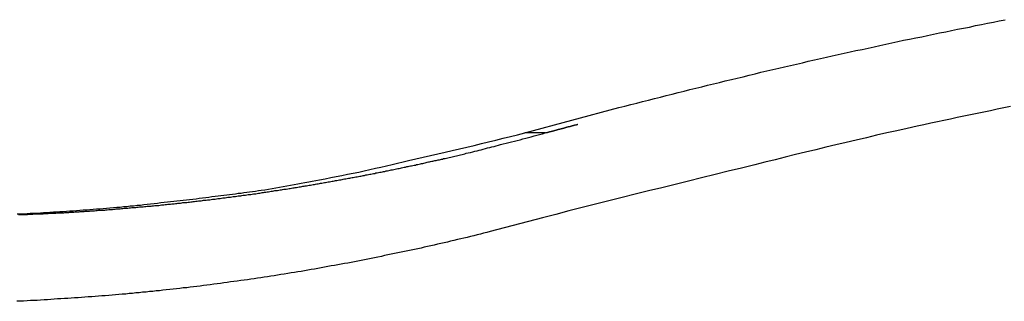
# Model space of a CAD drawing. Extents: x -50 to 50, y -45 to 45.
# Drawn here: x -22 to -21, y 20 to 20 of the extents above; entities that cross this region are included whole.
import ezdxf

# ---------------------------------------------------------------- set-up
doc = ezdxf.new("R2010")
doc.units = 0
doc.layers.get('0').update_dxf_attribs({"linetype": 'CONTINUOUS'})

msp = doc.modelspace()

# ---------------------------------------------------------------- linework, layer by layer
at = {"color": 0}
for points in [[(-21.6089, 20.1853), (-21.4826, 20.2192), (-21.4826, 20.2192), (-21.4745, 20.221), (-21.4667, 20.2231), (-21.4586, 20.2252), (-21.4508, 20.2273), (-21.4427, 20.2291), (-21.4349, 20.2312), (-21.427, 20.2333), (-21.4192, 20.2354), (-21.4111, 20.2372), (-21.4033, 20.2393), (-21.3952, 20.2411), (-21.3874, 20.2432), (-21.3793, 20.245), (-21.3715, 20.2471), (-21.3637, 20.2491), (-21.3559, 20.2512), (-21.3559, 20.2512), (-21.3478, 20.253), (-21.3399, 20.2549), (-21.3318, 20.2567), (-21.324, 20.2588), (-21.3159, 20.2606), (-21.3081, 20.2626), (-21.3, 20.2644), (-21.2922, 20.2665), (-21.2841, 20.2683), (-21.2763, 20.2701), (-21.2682, 20.2719), (-21.2604, 20.2738), (-21.2523, 20.2756), (-21.2445, 20.2774), (-21.2364, 20.2792), (-21.2286, 20.2813), (-21.2286, 20.2813), (-21.2205, 20.283), (-21.2124, 20.2848), (-21.2043, 20.2866), (-21.1965, 20.2884), (-21.1884, 20.2902), (-21.1806, 20.292), (-21.1725, 20.2938), (-21.1647, 20.2956), (-21.1566, 20.2971), (-21.1485, 20.2989), (-21.1404, 20.3007), (-21.1326, 20.3025), (-21.1245, 20.304), (-21.1167, 20.3058), (-21.1086, 20.3076), (-21.1008, 20.3094), (-21.1008, 20.3094), (-21.0927, 20.3109), (-21.0846, 20.3127), (-21.0765, 20.3142), (-21.0687, 20.316), (-21.0606, 20.3175), (-21.0525, 20.3193), (-21.0444, 20.3208), (-21.0366, 20.3226), (-21.0285, 20.3241), (-21.0204, 20.3257), (-21.0123, 20.3272), (-21.0045, 20.329), (-20.9964, 20.3305), (-20.9885, 20.3322), (-20.9804, 20.3337), (-20.9726, 20.3355), (-20.9726, 20.3355), (-20.9645, 20.337)], [(-20.9577, 20.2205), (-20.9665, 20.2187), (-20.9755, 20.2169), (-20.9842, 20.215), (-20.9932, 20.2132), (-21.0022, 20.2114), (-21.0112, 20.2096), (-21.0199, 20.2075), (-21.0289, 20.2057), (-21.0378, 20.2038), (-21.0468, 20.202), (-21.0555, 20.1999), (-21.0645, 20.1981), (-21.0735, 20.1962), (-21.0825, 20.1944), (-21.0825, 20.1944), (-21.096, 20.1912), (-21.1098, 20.1882), (-21.1233, 20.1851), (-21.1371, 20.1821), (-21.1506, 20.1788), (-21.1644, 20.1756), (-21.1779, 20.1723), (-21.1917, 20.1693), (-21.2052, 20.166), (-21.2187, 20.1627), (-21.2322, 20.1594), (-21.246, 20.1561), (-21.2595, 20.1526), (-21.2732, 20.1493), (-21.2867, 20.1459), (-21.3005, 20.1426), (-21.3005, 20.1426), (-21.3182, 20.1381), (-21.3359, 20.1338), (-21.3536, 20.1293), (-21.3716, 20.1251), (-21.3893, 20.1206), (-21.4072, 20.1162), (-21.4249, 20.1117), (-21.4429, 20.1075), (-21.4606, 20.103), (-21.4783, 20.0985), (-21.496, 20.094), (-21.514, 20.0896), (-21.5317, 20.085), (-21.5495, 20.0805), (-21.5672, 20.076), (-21.5852, 20.0715)], [(-21.5814, 20.1853), (-21.5799, 20.1857), (-21.5799, 20.1857), (-21.5796, 20.1857), (-21.5796, 20.1857), (-21.5794, 20.1857), (-21.5794, 20.1857), (-21.5791, 20.1857), (-21.5791, 20.1857), (-21.5791, 20.1857), (-21.5791, 20.1858), (-21.5788, 20.1858), (-21.5788, 20.1858), (-21.5788, 20.1858), (-21.5788, 20.1858), (-21.5785, 20.1858), (-21.5785, 20.1858), (-21.5785, 20.1858), (-21.5785, 20.1861), (-21.5785, 20.1861), (-21.5782, 20.1861), (-21.5782, 20.1861), (-21.5779, 20.1861), (-21.5779, 20.1861), (-21.5776, 20.1861), (-21.5776, 20.1861), (-21.5776, 20.1861), (-21.5776, 20.1862), (-21.5773, 20.1862), (-21.5773, 20.1862), (-21.5773, 20.1862), (-21.5773, 20.1862), (-21.577, 20.1862), (-21.577, 20.1862), (-21.577, 20.1862), (-21.577, 20.1865), (-21.577, 20.1865), (-21.5767, 20.1865), (-21.5767, 20.1865), (-21.5765, 20.1865), (-21.5765, 20.1865), (-21.5762, 20.1865), (-21.5762, 20.1865), (-21.5762, 20.1865), (-21.5762, 20.1866), (-21.5759, 20.1866), (-21.5759, 20.1866), (-21.5759, 20.1866), (-21.5759, 20.1866), (-21.5756, 20.1866), (-21.5756, 20.1866), (-21.5756, 20.1866), (-21.5756, 20.1869), (-21.5756, 20.1869), (-21.5753, 20.1869), (-21.5753, 20.1869), (-21.575, 20.1869), (-21.575, 20.1869), (-21.5747, 20.1869), (-21.5747, 20.1869), (-21.5747, 20.1869), (-21.5747, 20.187), (-21.5744, 20.187), (-21.5744, 20.187), (-21.5744, 20.187), (-21.5744, 20.187), (-21.5741, 20.187), (-21.5741, 20.187), (-21.5741, 20.187), (-21.5741, 20.1873), (-21.5741, 20.1873), (-21.5738, 20.1873), (-21.5738, 20.1873), (-21.5736, 20.1873), (-21.5736, 20.1873), (-21.5733, 20.1873), (-21.5733, 20.1873), (-21.5733, 20.1873), (-21.5733, 20.1874), (-21.573, 20.1874), (-21.573, 20.1874), (-21.573, 20.1874), (-21.573, 20.1874), (-21.5727, 20.1874), (-21.5727, 20.1874), (-21.5727, 20.1874), (-21.5727, 20.1877), (-21.5727, 20.1877), (-21.5724, 20.1877), (-21.5724, 20.1877), (-21.5721, 20.1877), (-21.5721, 20.1877), (-21.5718, 20.1877), (-21.5718, 20.1877), (-21.5718, 20.1877), (-21.5718, 20.1878), (-21.5715, 20.1878), (-21.5715, 20.1878), (-21.5715, 20.1878), (-21.5715, 20.1878), (-21.5712, 20.1878), (-21.5712, 20.1878), (-21.5712, 20.1878), (-21.5712, 20.1881), (-21.5712, 20.1881), (-21.5709, 20.1881), (-21.5709, 20.1881), (-21.5707, 20.1881), (-21.5707, 20.1881), (-21.5704, 20.1881), (-21.5704, 20.1881), (-21.5704, 20.1881), (-21.5704, 20.1882), (-21.5701, 20.1882), (-21.5701, 20.1882), (-21.5701, 20.1882), (-21.5701, 20.1882), (-21.5698, 20.1882), (-21.5698, 20.1882), (-21.5698, 20.1882), (-21.5698, 20.1885), (-21.5698, 20.1885), (-21.5695, 20.1885), (-21.5695, 20.1885), (-21.5692, 20.1885), (-21.5692, 20.1885), (-21.5689, 20.1885), (-21.5689, 20.1885), (-21.5689, 20.1885), (-21.5689, 20.1886), (-21.5686, 20.1886), (-21.5686, 20.1886), (-21.5686, 20.1886), (-21.5686, 20.1886), (-21.5683, 20.1886), (-21.5683, 20.1886), (-21.5683, 20.1886), (-21.5683, 20.1889), (-21.5683, 20.1889), (-21.568, 20.1889), (-21.568, 20.1889), (-21.5677, 20.1889), (-21.5677, 20.1889), (-21.5674, 20.1889), (-21.5674, 20.1889), (-21.5674, 20.1889), (-21.5674, 20.189), (-21.5671, 20.189), (-21.5671, 20.189), (-21.5671, 20.189), (-21.5671, 20.189), (-21.5668, 20.189), (-21.5668, 20.189), (-21.5668, 20.189), (-21.5668, 20.1893), (-21.5668, 20.1893), (-21.5665, 20.1893), (-21.5665, 20.1893), (-21.5663, 20.1893), (-21.5663, 20.1893), (-21.566, 20.1893), (-21.566, 20.1893), (-21.566, 20.1893), (-21.566, 20.1894), (-21.5657, 20.1894), (-21.5657, 20.1894), (-21.5657, 20.1894), (-21.5657, 20.1894), (-21.5654, 20.1894), (-21.5654, 20.1894), (-21.5654, 20.1894), (-21.5654, 20.1897), (-21.5654, 20.1897), (-21.5651, 20.1897), (-21.5651, 20.1897), (-21.5648, 20.1897), (-21.5648, 20.1897), (-21.5645, 20.1897), (-21.5645, 20.1897), (-21.5645, 20.1897), (-21.5645, 20.1898), (-21.5642, 20.1898), (-21.5642, 20.1898), (-21.5642, 20.1898), (-21.5642, 20.1898), (-21.5639, 20.1898), (-21.5639, 20.1898), (-21.5639, 20.1898), (-21.5639, 20.1901), (-21.5639, 20.1901), (-21.5636, 20.1901), (-21.5636, 20.1901), (-21.5634, 20.1901), (-21.5634, 20.1901), (-21.5631, 20.1901), (-21.5631, 20.1901), (-21.5631, 20.1901), (-21.5631, 20.1901), (-21.5628, 20.1901), (-21.5628, 20.1901), (-21.5628, 20.1901), (-21.5628, 20.1901), (-21.5625, 20.1901), (-21.5625, 20.1901), (-21.5625, 20.1901), (-21.5625, 20.1904), (-21.5625, 20.1904), (-21.5622, 20.1904), (-21.5622, 20.1904), (-21.5619, 20.1904), (-21.5619, 20.1904), (-21.5616, 20.1904), (-21.5616, 20.1904), (-21.5616, 20.1904), (-21.5616, 20.1905), (-21.5613, 20.1905), (-21.5613, 20.1905), (-21.5613, 20.1905), (-21.5613, 20.1905), (-21.561, 20.1905), (-21.561, 20.1905), (-21.561, 20.1905), (-21.561, 20.1908), (-21.561, 20.1908), (-21.5607, 20.1908), (-21.5607, 20.1908), (-21.5605, 20.1908), (-21.5605, 20.1908), (-21.5602, 20.1908), (-21.5602, 20.1908), (-21.5602, 20.1908), (-21.5602, 20.1909), (-21.5599, 20.1909), (-21.5599, 20.1909), (-21.5599, 20.1909), (-21.5599, 20.1909), (-21.5596, 20.1909), (-21.5596, 20.1909), (-21.5596, 20.1909), (-21.5596, 20.1912), (-21.5596, 20.1912), (-21.5593, 20.1912), (-21.5593, 20.1912), (-21.559, 20.1912), (-21.559, 20.1912), (-21.5587, 20.1912), (-21.5587, 20.1912), (-21.5587, 20.1912), (-21.5587, 20.1913), (-21.5584, 20.1913), (-21.5584, 20.1913), (-21.5584, 20.1913), (-21.5584, 20.1913), (-21.5581, 20.1913), (-21.5581, 20.1913), (-21.5581, 20.1913), (-21.5581, 20.1916), (-21.5581, 20.1916), (-21.5578, 20.1916), (-21.5578, 20.1916), (-21.5575, 20.1916), (-21.5575, 20.1916), (-21.5572, 20.1916), (-21.5572, 20.1916), (-21.5572, 20.1916), (-21.5572, 20.1917), (-21.5569, 20.1917), (-21.5569, 20.1917), (-21.5569, 20.1917), (-21.5569, 20.1917), (-21.5566, 20.1917), (-21.5566, 20.1917), (-21.5566, 20.1917), (-21.5566, 20.192), (-21.5566, 20.192), (-21.5563, 20.192), (-21.5563, 20.192), (-21.5561, 20.192), (-21.5561, 20.192), (-21.5558, 20.192), (-21.5558, 20.192), (-21.5558, 20.192), (-21.5558, 20.1921), (-21.5555, 20.1921), (-21.5555, 20.1921), (-21.5555, 20.1921), (-21.5555, 20.1921), (-21.5552, 20.1921), (-21.5552, 20.1921), (-21.5552, 20.1921), (-21.5552, 20.1924), (-21.5552, 20.1924), (-21.5549, 20.1924), (-21.5549, 20.1924), (-21.5546, 20.1924), (-21.5546, 20.1924), (-21.5543, 20.1924), (-21.5543, 20.1924), (-21.5543, 20.1924), (-21.5543, 20.1925), (-21.554, 20.1925), (-21.554, 20.1925), (-21.554, 20.1925), (-21.554, 20.1925), (-21.5537, 20.1925), (-21.5537, 20.1925), (-21.5537, 20.1925), (-21.5537, 20.1928), (-21.5537, 20.1928), (-21.5534, 20.1928), (-21.5534, 20.1928), (-21.5532, 20.1928), (-21.5532, 20.1928), (-21.5529, 20.1928), (-21.5529, 20.1928), (-21.5529, 20.1928), (-21.5529, 20.1929), (-21.5526, 20.1929), (-21.5526, 20.1929), (-21.5526, 20.1929), (-21.5526, 20.1929), (-21.5523, 20.1929), (-21.5523, 20.1929), (-21.5523, 20.1929), (-21.5523, 20.1932), (-21.5523, 20.1932), (-21.552, 20.1932), (-21.552, 20.1932), (-21.5517, 20.1932), (-21.5517, 20.1932), (-21.5514, 20.1932), (-21.5514, 20.1932), (-21.5514, 20.1932), (-21.5514, 20.1933), (-21.5511, 20.1933), (-21.5511, 20.1933), (-21.5511, 20.1933), (-21.5511, 20.1933), (-21.5508, 20.1933), (-21.5508, 20.1933), (-21.5508, 20.1933), (-21.5508, 20.1936), (-21.5508, 20.1936), (-21.5505, 20.1936), (-21.5505, 20.1936), (-21.5502, 20.1936), (-21.5502, 20.1936), (-21.5499, 20.1936), (-21.5499, 20.1936), (-21.5499, 20.1936), (-21.5499, 20.1936), (-21.5496, 20.1936), (-21.5496, 20.1936), (-21.5496, 20.1936), (-21.5496, 20.1936), (-21.5493, 20.1936), (-21.5493, 20.1936), (-21.5493, 20.1936), (-21.5493, 20.1939), (-21.5493, 20.1939), (-21.549, 20.1939), (-21.549, 20.1939), (-21.5487, 20.1939), (-21.5487, 20.1939), (-21.5484, 20.1939), (-21.5484, 20.1939), (-21.5484, 20.1939), (-21.5484, 20.194), (-21.5481, 20.194), (-21.5481, 20.194), (-21.5481, 20.194), (-21.5481, 20.194), (-21.5478, 20.194), (-21.5478, 20.194), (-21.5478, 20.194), (-21.5478, 20.1943), (-21.5478, 20.1943), (-21.5475, 20.1943), (-21.5475, 20.1943), (-21.5473, 20.1943), (-21.5473, 20.1943), (-21.547, 20.1943), (-21.547, 20.1943), (-21.547, 20.1943), (-21.547, 20.1944), (-21.5467, 20.1944), (-21.5467, 20.1944), (-21.5467, 20.1944), (-21.5467, 20.1944), (-21.5464, 20.1944), (-21.5464, 20.1944), (-21.5464, 20.1944), (-21.5464, 20.1947), (-21.5464, 20.1947), (-21.5461, 20.1947), (-21.5461, 20.1947), (-21.546, 20.1947), (-21.546, 20.1947), (-21.5457, 20.1947), (-21.5457, 20.1947), (-21.5457, 20.1947), (-21.5457, 20.1947), (-21.5454, 20.1947), (-21.5454, 20.1947), (-21.5454, 20.1947), (-21.5454, 20.1947), (-21.5451, 20.1947), (-21.5451, 20.1947), (-21.5451, 20.1947), (-21.5451, 20.195), (-21.5451, 20.195), (-21.5448, 20.195), (-21.5448, 20.195), (-21.5445, 20.195), (-21.5445, 20.195), (-21.5442, 20.195), (-21.5442, 20.195), (-21.5442, 20.195), (-21.5442, 20.1952), (-21.5439, 20.1952), (-21.5439, 20.1952), (-21.5438, 20.1952), (-21.5438, 20.1952), (-21.5435, 20.1952), (-21.5435, 20.1952), (-21.5435, 20.1952), (-21.5435, 20.1955), (-21.5435, 20.1955), (-21.5432, 20.1955), (-21.5431, 20.1955), (-21.5428, 20.1955), (-21.5428, 20.1955), (-21.5425, 20.1955), (-21.5425, 20.1955), (-21.5422, 20.1955), (-21.5422, 20.1958), (-21.5419, 20.1958), (-21.5419, 20.1958), (-21.5416, 20.1958), (-21.5416, 20.1958), (-21.5413, 20.1958), (-21.5413, 20.1958), (-21.541, 20.1958), (-21.541, 20.1961), (-21.541, 20.1961), (-21.5407, 20.1961), (-21.5404, 20.1961), (-21.5401, 20.1961), (-21.5401, 20.1961), (-21.5398, 20.1961), (-21.5395, 20.1961), (-21.5392, 20.1961), (-21.5392, 20.1964), (-21.5389, 20.1964), (-21.5386, 20.1964), (-21.5383, 20.1964), (-21.5383, 20.1967), (-21.538, 20.1967), (-21.538, 20.1967), (-21.5377, 20.1967), (-21.5377, 20.197)], [(-22.2895, 20.0766), (-22.285, 20.0766), (-22.2805, 20.0769), (-22.276, 20.0771), (-22.2718, 20.0774), (-22.2673, 20.0774), (-22.2628, 20.0777), (-22.2583, 20.078), (-22.2541, 20.0783), (-22.2496, 20.0786), (-22.2454, 20.0789), (-22.2409, 20.0792), (-22.2367, 20.0795), (-22.2367, 20.0795), (-22.2322, 20.0797), (-22.2277, 20.08), (-22.2232, 20.0803), (-22.2187, 20.0806), (-22.2142, 20.0809), (-22.2097, 20.0812), (-22.2052, 20.0815), (-22.2009, 20.0819), (-22.1964, 20.0822), (-22.1919, 20.0825), (-22.1874, 20.0828), (-22.1829, 20.0833), (-22.1784, 20.0836), (-22.1739, 20.084), (-22.1694, 20.0843), (-22.1652, 20.0849), (-22.1652, 20.0849), (-22.1604, 20.0852), (-22.1559, 20.0855), (-22.1514, 20.0858), (-22.1469, 20.0864), (-22.1422, 20.0867), (-22.1377, 20.0873), (-22.1332, 20.0876), (-22.1287, 20.0882), (-22.1239, 20.0885), (-22.1194, 20.0891), (-22.1149, 20.0896), (-22.1104, 20.0902), (-22.1059, 20.0906), (-22.1014, 20.0912), (-22.0969, 20.0918), (-22.0924, 20.0924), (-22.0924, 20.0924), (-22.0879, 20.0927), (-22.0837, 20.0933), (-22.0795, 20.0936), (-22.0753, 20.0942), (-22.0708, 20.0945), (-22.0666, 20.0951), (-22.0624, 20.0955), (-22.0582, 20.0961), (-22.0537, 20.0964), (-22.0495, 20.097), (-22.0453, 20.0976), (-22.0411, 20.0982), (-22.0366, 20.0986), (-22.0324, 20.0992), (-22.0282, 20.0998), (-22.024, 20.1004), (-22.024, 20.1004), (-22.0201, 20.1007), (-22.0162, 20.1013), (-22.0123, 20.1016), (-22.0084, 20.1022), (-22.0045, 20.1025), (-22.0006, 20.1031), (-21.9967, 20.1037), (-21.9931, 20.1043), (-21.9892, 20.1046), (-21.9853, 20.1052), (-21.9814, 20.1057), (-21.9777, 20.1063), (-21.9738, 20.1066), (-21.9699, 20.1072), (-21.966, 20.1078), (-21.9624, 20.1084), (-21.9624, 20.1084), (-21.9573, 20.109), (-21.9525, 20.1099), (-21.9474, 20.1107), (-21.9426, 20.1116), (-21.9375, 20.1123), (-21.9327, 20.1132), (-21.9279, 20.1141), (-21.9231, 20.115), (-21.918, 20.1159), (-21.9132, 20.1168), (-21.9084, 20.1177), (-21.9036, 20.1186), (-21.8985, 20.1195), (-21.8937, 20.1204), (-21.8889, 20.1213), (-21.8841, 20.1224), (-21.8841, 20.1224), (-21.8765, 20.1237), (-21.869, 20.1252), (-21.8615, 20.1267), (-21.854, 20.1282), (-21.8465, 20.1297), (-21.839, 20.1312), (-21.8315, 20.1327), (-21.8241, 20.1345), (-21.8166, 20.136), (-21.8091, 20.1378), (-21.8016, 20.1394), (-21.7943, 20.1412), (-21.7868, 20.1429), (-21.7793, 20.1447), (-21.7718, 20.1465), (-21.7646, 20.1484), (-21.7646, 20.1484), (-21.7547, 20.1505), (-21.745, 20.1527), (-21.7351, 20.1548), (-21.7255, 20.1572), (-21.7156, 20.1593), (-21.706, 20.1617), (-21.6961, 20.1639), (-21.6865, 20.1663), (-21.6766, 20.1684), (-21.667, 20.1708), (-21.6572, 20.1732), (-21.6476, 20.1756), (-21.6377, 20.178), (-21.6281, 20.1804), (-21.6185, 20.1828), (-21.6089, 20.1853)], [(-22.2877, 20.0756), (-22.2859, 20.0756), (-22.2841, 20.0756), (-22.2823, 20.0756), (-22.2808, 20.0759), (-22.279, 20.0759), (-22.2772, 20.0759), (-22.2754, 20.0759), (-22.2739, 20.0762), (-22.2721, 20.0762), (-22.2703, 20.0762), (-22.2685, 20.0762), (-22.267, 20.0765), (-22.2652, 20.0765), (-22.2634, 20.0765), (-22.2616, 20.0765), (-22.2601, 20.0768), (-22.2601, 20.0768), (-22.2583, 20.0768), (-22.2565, 20.0768), (-22.2547, 20.0768), (-22.2531, 20.0771), (-22.2513, 20.0771), (-22.2495, 20.0771), (-22.2477, 20.0771), (-22.2462, 20.0774), (-22.2444, 20.0774), (-22.2426, 20.0774), (-22.2408, 20.0774), (-22.2393, 20.0777), (-22.2375, 20.0777), (-22.2357, 20.0779), (-22.2339, 20.0779), (-22.2324, 20.0782), (-22.2324, 20.0782), (-22.2306, 20.0782), (-22.2288, 20.0782), (-22.227, 20.0782), (-22.2255, 20.0785), (-22.2237, 20.0785), (-22.2219, 20.0786), (-22.2201, 20.0786), (-22.2186, 20.0789), (-22.2168, 20.0789), (-22.215, 20.0789), (-22.2132, 20.0789), (-22.2117, 20.0792), (-22.2099, 20.0792), (-22.2081, 20.0795), (-22.2063, 20.0795), (-22.2048, 20.0798), (-22.2048, 20.0798), (-22.203, 20.0798), (-22.2012, 20.0798), (-22.1994, 20.0798), (-22.1979, 20.0801), (-22.1961, 20.0801), (-22.1943, 20.0804), (-22.1925, 20.0804), (-22.191, 20.0807), (-22.1892, 20.0807), (-22.1874, 20.0808), (-22.1856, 20.0808), (-22.1841, 20.0811), (-22.1823, 20.0811), (-22.1805, 20.0814), (-22.1787, 20.0814), (-22.1772, 20.0817), (-22.1772, 20.0817), (-22.1754, 20.0817), (-22.1736, 20.0818), (-22.1718, 20.0818), (-22.1703, 20.0821), (-22.1685, 20.0821), (-22.1667, 20.0824), (-22.1649, 20.0824), (-22.1634, 20.0827), (-22.1616, 20.0827), (-22.1598, 20.083), (-22.158, 20.083), (-22.1565, 20.0833), (-22.1547, 20.0833), (-22.1529, 20.0836), (-22.1511, 20.0836), (-22.1496, 20.0839), (-22.1496, 20.0839), (-22.1478, 20.0839), (-22.146, 20.0841), (-22.1442, 20.0841), (-22.1427, 20.0844), (-22.1409, 20.0844), (-22.1391, 20.0847), (-22.1373, 20.0847), (-22.1358, 20.085), (-22.134, 20.085), (-22.1322, 20.0853), (-22.1304, 20.0853), (-22.1289, 20.0856), (-22.1271, 20.0856), (-22.1254, 20.0859), (-22.1236, 20.0859), (-22.1221, 20.0862), (-22.1221, 20.0862), (-22.1203, 20.0862), (-22.1185, 20.0865), (-22.1167, 20.0865), (-22.1152, 20.0868), (-22.1134, 20.0868), (-22.1116, 20.0871), (-22.1098, 20.0871), (-22.1083, 20.0874), (-22.1065, 20.0874), (-22.1047, 20.0877), (-22.1029, 20.0877), (-22.1014, 20.088), (-22.0996, 20.088), (-22.0978, 20.0883), (-22.096, 20.0886), (-22.0945, 20.0889), (-22.0945, 20.0889), (-22.0927, 20.0889), (-22.0909, 20.0892), (-22.0891, 20.0892), (-22.0876, 20.0895), (-22.0858, 20.0895), (-22.084, 20.0898), (-22.0822, 20.09), (-22.0807, 20.0903), (-22.0789, 20.0903), (-22.0771, 20.0906), (-22.0753, 20.0906), (-22.0738, 20.0909), (-22.072, 20.0909), (-22.0704, 20.0912), (-22.0686, 20.0915), (-22.0671, 20.0918), (-22.0671, 20.0918), (-22.0653, 20.0918), (-22.0635, 20.0921), (-22.0617, 20.0921), (-22.0602, 20.0924), (-22.0584, 20.0924), (-22.0566, 20.0927), (-22.0548, 20.093), (-22.0533, 20.0933), (-22.0515, 20.0933), (-22.0497, 20.0936), (-22.0479, 20.0937), (-22.0464, 20.094), (-22.0446, 20.094), (-22.0429, 20.0943), (-22.0411, 20.0946), (-22.0396, 20.0949), (-22.0396, 20.0949), (-22.0378, 20.0949), (-22.036, 20.0952), (-22.0342, 20.0953), (-22.0327, 20.0956), (-22.0309, 20.0956), (-22.0291, 20.0959), (-22.0273, 20.0962), (-22.0258, 20.0965), (-22.024, 20.0965), (-22.0222, 20.0968), (-22.0204, 20.0971), (-22.0189, 20.0974), (-22.0171, 20.0974), (-22.0155, 20.0977), (-22.0137, 20.098), (-22.0122, 20.0983), (-22.0122, 20.0983), (-22.0104, 20.0983), (-22.0086, 20.0986), (-22.0068, 20.0989), (-22.0053, 20.0992), (-22.0035, 20.0992), (-22.0017, 20.0995), (-21.9999, 20.0998), (-21.9984, 20.1001), (-21.9966, 20.1001), (-21.9948, 20.1004), (-21.993, 20.1007), (-21.9915, 20.101), (-21.9897, 20.101), (-21.9882, 20.1013), (-21.9864, 20.1016), (-21.9849, 20.1019), (-21.9849, 20.1019), (-21.9831, 20.1019), (-21.9813, 20.1022), (-21.9795, 20.1025), (-21.978, 20.1028), (-21.9762, 20.1028), (-21.9744, 20.1031), (-21.9726, 20.1034), (-21.9711, 20.1037), (-21.9693, 20.1037), (-21.9675, 20.104), (-21.9657, 20.1043), (-21.9642, 20.1046), (-21.9624, 20.1049), (-21.9609, 20.1052), (-21.9591, 20.1055), (-21.9576, 20.1058), (-21.9576, 20.1058), (-21.9558, 20.1058), (-21.954, 20.1061), (-21.9522, 20.1064), (-21.9507, 20.1067), (-21.9489, 20.1069), (-21.9471, 20.1072), (-21.9453, 20.1075), (-21.9438, 20.1078), (-21.942, 20.1078), (-21.9402, 20.1081), (-21.9384, 20.1084), (-21.9369, 20.1087), (-21.9351, 20.109), (-21.9336, 20.1093), (-21.9318, 20.1096), (-21.9303, 20.1099), (-21.9303, 20.1099), (-21.9285, 20.1099), (-21.9267, 20.1102), (-21.9249, 20.1105), (-21.9234, 20.1108), (-21.9216, 20.1111), (-21.9199, 20.1114), (-21.9181, 20.1117), (-21.9166, 20.112), (-21.9148, 20.1122), (-21.913, 20.1125), (-21.9112, 20.1128), (-21.9097, 20.1131), (-21.9079, 20.1134), (-21.9064, 20.1137), (-21.9046, 20.114), (-21.9031, 20.1143), (-21.9031, 20.1143), (-21.9013, 20.1144), (-21.8995, 20.1147), (-21.8977, 20.115), (-21.8962, 20.1153), (-21.8944, 20.1156), (-21.8927, 20.1159), (-21.8909, 20.1162), (-21.8894, 20.1165), (-21.8876, 20.1168), (-21.8858, 20.1171), (-21.884, 20.1174), (-21.8825, 20.1177), (-21.8807, 20.118), (-21.8792, 20.1183), (-21.8774, 20.1186), (-21.8759, 20.1189), (-21.8759, 20.1189), (-21.8741, 20.1192), (-21.8723, 20.1195), (-21.8705, 20.1198), (-21.869, 20.1201), (-21.8672, 20.1204), (-21.8657, 20.1207), (-21.8639, 20.121), (-21.8624, 20.1213), (-21.8606, 20.1216), (-21.8588, 20.1219), (-21.857, 20.1222), (-21.8555, 20.1225), (-21.8537, 20.1228), (-21.8522, 20.1231), (-21.8504, 20.1234), (-21.8489, 20.1238), (-21.8489, 20.1238), (-21.8471, 20.1241), (-21.8453, 20.1244), (-21.8435, 20.1247), (-21.842, 20.125), (-21.8402, 20.1253), (-21.8387, 20.1256), (-21.8369, 20.1259), (-21.8354, 20.1262), (-21.8336, 20.1265), (-21.8319, 20.1268), (-21.8301, 20.1271), (-21.8286, 20.1274), (-21.8268, 20.1277), (-21.8253, 20.128), (-21.8235, 20.1283), (-21.822, 20.1288), (-21.822, 20.1288), (-21.8202, 20.1291), (-21.8184, 20.1294), (-21.8166, 20.1297), (-21.8151, 20.13), (-21.8133, 20.1303), (-21.8116, 20.1306), (-21.8098, 20.1309), (-21.8083, 20.1315), (-21.8065, 20.1318), (-21.8047, 20.1321), (-21.8029, 20.1324), (-21.8014, 20.1327), (-21.7996, 20.133), (-21.7981, 20.1333), (-21.7963, 20.1336), (-21.7948, 20.1342), (-21.7948, 20.1342), (-21.793, 20.1345), (-21.7912, 20.1348), (-21.7894, 20.1351), (-21.7878, 20.1355), (-21.786, 20.1358), (-21.7842, 20.1361), (-21.7824, 20.1364), (-21.7809, 20.137), (-21.7791, 20.1373), (-21.7773, 20.1376), (-21.7755, 20.1379), (-21.774, 20.1385), (-21.7722, 20.1388), (-21.7704, 20.1391), (-21.7686, 20.1394), (-21.7671, 20.14), (-21.7671, 20.14), (-21.7653, 20.1403), (-21.7638, 20.1406), (-21.762, 20.1409), (-21.7605, 20.1412), (-21.7587, 20.1415), (-21.7572, 20.1418), (-21.7554, 20.1421), (-21.7539, 20.1427), (-21.7521, 20.143), (-21.7506, 20.1433), (-21.7488, 20.1436), (-21.7473, 20.1441), (-21.7455, 20.1444), (-21.744, 20.1447), (-21.7425, 20.145), (-21.741, 20.1456), (-21.741, 20.1456), (-21.7395, 20.1459), (-21.738, 20.1462), (-21.7365, 20.1465), (-21.735, 20.1468), (-21.7335, 20.1471), (-21.732, 20.1474), (-21.7305, 20.1477), (-21.7293, 20.148), (-21.7278, 20.1483), (-21.7263, 20.1486), (-21.7248, 20.1489), (-21.7233, 20.1492), (-21.7218, 20.1495), (-21.7203, 20.1498), (-21.7188, 20.1501), (-21.7176, 20.1507), (-21.7176, 20.1507), (-21.7155, 20.151), (-21.7137, 20.1515), (-21.7118, 20.1518), (-21.71, 20.1524), (-21.7079, 20.1527), (-21.7061, 20.1533), (-21.7043, 20.1536), (-21.7025, 20.1542), (-21.7004, 20.1545), (-21.6986, 20.1551), (-21.6968, 20.1554), (-21.695, 20.156), (-21.6929, 20.1563), (-21.6911, 20.1569), (-21.6893, 20.1573), (-21.6875, 20.1579), (-21.6875, 20.1579), (-21.6845, 20.1585), (-21.6815, 20.1591), (-21.6785, 20.1597), (-21.6758, 20.1606), (-21.6728, 20.1612), (-21.6701, 20.162), (-21.6671, 20.1626), (-21.6644, 20.1635), (-21.6614, 20.1641), (-21.6586, 20.165), (-21.6556, 20.1656), (-21.6529, 20.1665), (-21.6499, 20.1671), (-21.6472, 20.168), (-21.6442, 20.1687), (-21.6415, 20.1696), (-21.6415, 20.1696), (-21.6376, 20.1705), (-21.6339, 20.1714), (-21.63, 20.1723), (-21.6264, 20.1734), (-21.6225, 20.1743), (-21.6189, 20.1752), (-21.615, 20.1761), (-21.6114, 20.1773), (-21.6075, 20.1782), (-21.6039, 20.1791), (-21.6, 20.18), (-21.5964, 20.1812), (-21.5925, 20.1821), (-21.5889, 20.1832), (-21.585, 20.1841), (-21.5814, 20.1853)], [(-21.6089, 20.1853), (-21.6089, 20.1853)], [(-21.5814, 20.1853), (-21.6089, 20.1853)], [(-21.5814, 20.1853), (-21.6089, 20.1853)], [(-21.5814, 20.1853), (-21.6089, 20.1853)], [(-21.5814, 20.1853), (-21.6089, 20.1853)], [(-21.5814, 20.1853), (-21.6089, 20.1853)], [(-21.5814, 20.1853), (-21.6089, 20.1853)], [(-21.5814, 20.1853), (-21.6089, 20.1853)], [(-21.5814, 20.1853), (-21.6089, 20.1853)], [(-21.5814, 20.1853), (-21.6089, 20.1853)], [(-21.5814, 20.1853), (-21.6089, 20.1853)], [(-21.5814, 20.1853), (-21.6089, 20.1853)], [(-21.5814, 20.1853), (-21.6089, 20.1853)], [(-21.5814, 20.1853), (-21.6089, 20.1853)], [(-21.5814, 20.1853), (-21.6089, 20.1853)], [(-21.5814, 20.1853), (-21.6089, 20.1853)], [(-21.5814, 20.1853), (-21.6089, 20.1853)], [(-21.5814, 20.1853), (-21.6089, 20.1853)], [(-21.5814, 20.1853), (-21.6089, 20.1853)], [(-21.5814, 20.1853), (-21.6089, 20.1853)], [(-21.5814, 20.1853), (-21.6089, 20.1853)], [(-21.5814, 20.1853), (-21.6089, 20.1853)], [(-21.5814, 20.1853), (-21.5814, 20.1853)], [(-21.5852, 20.0715), (-21.6553, 20.053), (-21.6553, 20.053), (-21.6595, 20.0518), (-21.664, 20.0506), (-21.6683, 20.0494), (-21.6728, 20.0485), (-21.677, 20.0473), (-21.6815, 20.0463), (-21.686, 20.0451), (-21.6905, 20.0442), (-21.6947, 20.043), (-21.6992, 20.0421), (-21.7037, 20.0409), (-21.7082, 20.04), (-21.7124, 20.0388), (-21.7169, 20.0379), (-21.7214, 20.0369), (-21.7259, 20.036), (-21.7259, 20.036), (-21.7301, 20.0348), (-21.7346, 20.0339), (-21.7391, 20.0328), (-21.7436, 20.0319), (-21.7478, 20.0307), (-21.7523, 20.0298), (-21.7568, 20.0289), (-21.7613, 20.028), (-21.7655, 20.0269), (-21.77, 20.026), (-21.7745, 20.0251), (-21.779, 20.0242), (-21.7834, 20.0233), (-21.7879, 20.0224), (-21.7924, 20.0215), (-21.7969, 20.0206), (-21.7969, 20.0206), (-21.8011, 20.0196), (-21.8056, 20.0187), (-21.8101, 20.0178), (-21.8146, 20.0169), (-21.8191, 20.016), (-21.8236, 20.0151), (-21.8281, 20.0142), (-21.8326, 20.0134), (-21.8369, 20.0125), (-21.8414, 20.0116), (-21.8459, 20.0107), (-21.8504, 20.01), (-21.8549, 20.0091), (-21.8594, 20.0083), (-21.8639, 20.0074), (-21.8684, 20.0068), (-21.8684, 20.0068), (-21.8727, 20.0059), (-21.8772, 20.005), (-21.8817, 20.0041), (-21.8862, 20.0035), (-21.8907, 20.0026), (-21.8952, 20.0019), (-21.8997, 20.001), (-21.9042, 20.0004), (-21.9087, 19.9995), (-21.9132, 19.9989), (-21.9177, 19.998), (-21.9222, 19.9974), (-21.9267, 19.9965), (-21.9312, 19.9959), (-21.9357, 19.9952), (-21.9402, 19.9946), (-21.9402, 19.9946), (-21.9447, 19.9937), (-21.9492, 19.9931), (-21.9537, 19.9924), (-21.9582, 19.9918), (-21.9627, 19.9909), (-21.9672, 19.9903), (-21.9717, 19.9897), (-21.9762, 19.9891), (-21.9807, 19.9883), (-21.9852, 19.9877), (-21.9897, 19.9871), (-21.9942, 19.9865), (-21.9987, 19.9859), (-22.0032, 19.9853), (-22.0077, 19.9847), (-22.0124, 19.9841), (-22.0124, 19.9841), (-22.0169, 19.9835), (-22.0214, 19.9829), (-22.0259, 19.9823), (-22.0304, 19.9817), (-22.0349, 19.9811), (-22.0394, 19.9805), (-22.0439, 19.9799), (-22.0486, 19.9794), (-22.0531, 19.9788), (-22.0576, 19.9782), (-22.0621, 19.9776), (-22.0666, 19.9773), (-22.0711, 19.9767), (-22.0756, 19.9762), (-22.0801, 19.9756), (-22.0849, 19.9753), (-22.0849, 19.9753), (-22.0894, 19.9747), (-22.0939, 19.9742), (-22.0984, 19.9736), (-22.1029, 19.9733), (-22.1074, 19.9727), (-22.1119, 19.9724), (-22.1164, 19.9718), (-22.1212, 19.9715), (-22.1257, 19.9709), (-22.1302, 19.9706), (-22.1347, 19.97), (-22.1394, 19.9697), (-22.1439, 19.9691), (-22.1484, 19.9688), (-22.1529, 19.9685), (-22.1577, 19.9682), (-22.1577, 19.9682), (-22.1622, 19.9676), (-22.1667, 19.9673), (-22.1712, 19.9669), (-22.1758, 19.9666), (-22.1803, 19.9661), (-22.1848, 19.9658), (-22.1893, 19.9655), (-22.1941, 19.9652), (-22.1986, 19.9648), (-22.2031, 19.9645), (-22.2076, 19.9642), (-22.2124, 19.9639), (-22.2169, 19.9636), (-22.2214, 19.9633), (-22.2259, 19.963), (-22.2307, 19.9628), (-22.2307, 19.9628), (-22.2352, 19.9625), (-22.2397, 19.9622), (-22.2442, 19.9619), (-22.2489, 19.9616), (-22.2534, 19.9613), (-22.2579, 19.961), (-22.2624, 19.9607), (-22.2672, 19.9606), (-22.2717, 19.9603), (-22.2762, 19.96), (-22.2807, 19.9597), (-22.2855, 19.9597), (-22.29, 19.9594)]]:
    msp.add_lwpolyline(points, dxfattribs=at)

doc.saveas('drawing.dxf')
